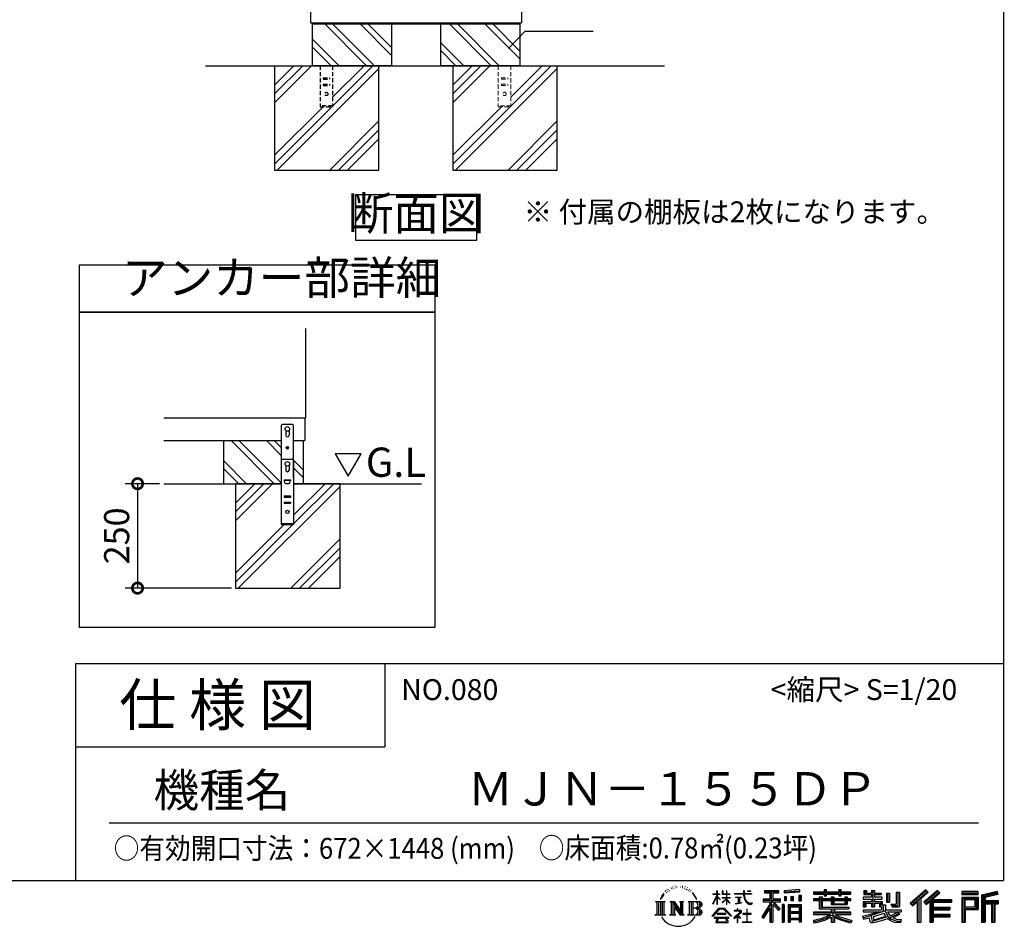
# Model space of a CAD drawing. Extents: x 70 to 8115, y 43 to 5705.
# Drawn here: x 5760 to 8115, y 43 to 2213 of the extents above; entities that cross this region are included whole.
import ezdxf

# ---------------------------------------------------------------- set-up
doc = ezdxf.new("R2010")
doc.units = 0
doc.header["$LTSCALE"] = 20
doc.header["$PDMODE"] = 3
doc.header["$PDSIZE"] = 2
doc.linetypes.add('HIDDEN', pattern=[0.375, 0.25, -0.125])
doc.layers.get('0').update_dxf_attribs({"linetype": 'CONTINUOUS'})
doc.layers.get('DEFPOINTS').update_dxf_attribs({"linetype": 'CONTINUOUS'})
for name, color, linetype in [('仕様書枠', 230, 'CONTINUOUS'), ('寸法', 4, 'CONTINUOUS'), ('文字', 7, 'CONTINUOUS'), ('点線', 2, 'HIDDEN'), ('細線', 5, 'CONTINUOUS'), ('部品1', 7, 'CONTINUOUS'), ('Ｇ．Ｌ', 30, 'CONTINUOUS')]:
    doc.layers.add(name, color=color, linetype=linetype)
doc.styles.add('STYLE1', font='isocp.shx', dxfattribs={"bigfont": 'bigfont.shx'})
doc.styles.add('STYLE2', font='MS PGothic.ttf')
doc.dimstyles.new('INABA_S20G', dxfattribs={"dimscale": 20, "dimtxt": 3, "dimasz": 2.5, "dimexe": 1.5, "dimexo": 0.5, "dimgap": 1, "dimtad": 3, "dimdec": 1, "dimdsep": 46, "dimtxsty": 'STYLE1', "dimblk1": 'DOTSMALL', "dimblk2": 'DOTSMALL', "dimsah": 1, "dimcen": 0, "dimclrt": 7, "dimadec": 0, "dimazin": 0, "dimtfac": 1, "dimtdec": 4, "dimtix": 1, "dimtmove": 0, "dimatfit": 3, "dimldrblk": 'DOTSMALL', "dimfxl": 1, "dimtolj": 1, "dimtzin": 0, "dimarcsym": 0})

# ---------------------------------------------------------------- blocks, each defined once
blk = doc.blocks.new('_DOTSMALL')
at = {"color": 0, "linetype": 'ByBlock', "ltscale": 50, "const_width": 0.5}
blk.add_lwpolyline([(-0.0625, 0, 1), (0.0625, 0, 1)], format="xyb", close=True, dxfattribs=at)
blk = doc.blocks.new('*D18')
at = {"layer": 'DEFPOINTS', "color": 0, "ltscale": 50}
for p in [(6104.3, 1102.3), (6041.8, 852.3), (6276.2, 852.3)]:
    blk.add_point(p, dxfattribs=at)
at = {"layer": '寸法', "color": 0, "lineweight": -2, "ltscale": 50}
for p, q in [((6094.3, 1102.3), (6011.8, 1102.3)), ((6041.8, 1102.3), (6041.8, 852.3)), ((6266.2, 852.3), (6011.8, 852.3))]:
    blk.add_line(p, q, dxfattribs=at)
at = {"layer": '寸法', "color": 0, "lineweight": -2, "ltscale": 50, "xscale": 50, "yscale": 50, "zscale": 50}
for p, rotation in [((6041.8, 1102.3), 90), ((6041.8, 852.3), 270)]:
    blk.add_blockref('_DOTSMALL', p, dxfattribs=dict(at, rotation=rotation))
at = {"layer": '寸法', "color": 7, "ltscale": 50, "insert": (5991.8, 977.3), "char_height": 60, "attachment_point": 5, "rotation": 90, "style": 'STYLE1'}
blk.add_mtext('\\A1;250', dxfattribs=at)

msp = doc.modelspace()

# ---------------------------------------------------------------- linework, layer by layer
at = {"layer": '仕様書枠', "ltscale": 50}
for p, q in [((8113.6, 5704.8), (8113.6, 152)), ((5893.6, 672), (8113.6, 672)), ((5893.6, 672), (5893.6, 152)), ((5893.6, 472), (6633.6, 472)), ((70, 152), (8113.6, 152))]:
    msp.add_line(p, q, dxfattribs=at)
at = {"layer": '仕様書枠', "linetype": 'Continuous', "ltscale": 50}
msp.add_line((6633.6, 672), (6633.6, 472), dxfattribs=at)
at = {"layer": '文字', "ltscale": 50}
for p, q in [((6514.45, 1174.15), (6545.5, 1120.37)), ((6576.55, 1174.15), (6514.45, 1174.15)), ((6545.5, 1120.37), (6576.55, 1174.15))]:
    msp.add_line(p, q, dxfattribs=at)
at = {"layer": '文字', "color": 7, "ltscale": 50}
msp.add_line((5973.6, 290.02), (8053.6, 290.02), dxfattribs=at)
at = {"layer": '文字', "ltscale": 0.5}
for p, q in [((7296.35, 114.98), (7301.59, 121.7)), ((7301.15, 118.96), (7298.98, 116.37)), ((7304.65, 128.04), (7303.93, 125.39)), ((7307.49, 122.75), (7306.35, 122.75)), ((7308.76, 130.53), (7308.24, 129.49)), ((7310.93, 125.53), (7309.66, 125.53)), ((7312.73, 130.77), (7312.11, 129.68)), ((7315.33, 127.28), (7314.66, 127.32)), ((7317.07, 135.91), (7316.74, 135.2)), ((7319.29, 133.6), (7317.73, 133.22)), ((7322.31, 137.47), (7321.65, 136.62)), ((7323.4, 132.04), (7322.31, 132.04)), ((7327.98, 134.21), (7326.85, 134.26)), ((7328.41, 139.45), (7327.37, 138.83)), ((7332.47, 136.71), (7331.19, 136.66)), ((7339.95, 136.87), (7340.63, 136.84)), ((7346.36, 134.86), (7345.1, 134.39)), ((7345.17, 139.03), (7346.4, 138.63)), ((7351.35, 133.06), (7350.66, 132.95)), ((7351.6, 137.7), (7352.21, 136.8)), ((7353.47, 131.26), (7353.97, 131.26)), ((7354.8, 134.06), (7355.2, 133.67)), ((7356.86, 130.36), (7355.02, 130.03)), ((7356.53, 135.29), (7357.14, 134.46)), ((7360.89, 127.66), (7359.56, 127.59)), ((7361.79, 132.19), (7362.22, 131.15)), ((7364.21, 125.7), (7363.13, 125.38)), ((7365.87, 128.94), (7366.3, 128.11)), ((7372.92, 119.15), (7369.62, 123.23)), ((7371.18, 119.29), (7375.74, 112.46)), ((7377.58, 111.88), (7372.92, 119.15)), ((7418.27, 120.27), (7427.42, 120.27)), ((7418.27, 120.27), (7418.27, 119.21)), ((7427.42, 119.21), (7418.27, 119.21)), ((7428.32, 127.22), (7427.42, 127.22)), ((7427.42, 120.27), (7427.42, 127.22)), ((7427.42, 119.21), (7427.42, 116.54)), ((7428.32, 127.22), (7428.32, 120.27)), ((7428.32, 120.27), (7434.28, 120.27)), ((7434.28, 119.21), (7428.32, 119.21)), ((7428.32, 119.21), (7428.32, 114.64)), ((7434.28, 120.27), (7434.28, 119.21)), ((7442.38, 127.22), (7440.64, 127.22)), ((7440.64, 127.22), (7440.64, 119.21)), ((7450.47, 119.21), (7440.64, 119.21)), ((7442.38, 127.22), (7442.38, 120.27)), ((7442.38, 120.27), (7450.47, 120.27)), ((7451.37, 127.22), (7450.47, 127.22)), ((7450.47, 127.22), (7450.47, 120.27)), ((7450.47, 119.21), (7450.47, 111.87)), ((7451.37, 120.27), (7451.37, 127.22)), ((7451.37, 120.27), (7459, 120.27)), ((7459, 119.21), (7451.37, 119.21)), ((7451.37, 111.87), (7451.37, 119.21)), ((7459, 120.27), (7459, 119.21)), ((7470.31, 121.07), (7491.36, 121.07)), ((7470.31, 121.07), (7470.31, 119.67)), ((7491.56, 119.67), (7470.31, 119.67)), ((7493.94, 127.22), (7491.36, 127.22)), ((7491.36, 127.22), (7491.36, 121.07)), ((7491.56, 119.67), (7491.88, 117.13)), ((7494.51, 114.31), (7493.93, 119.67)), ((7510.43, 119.67), (7493.93, 119.67)), ((7493.94, 121.07), (7493.94, 127.22)), ((7493.94, 121.07), (7510.43, 121.07)), ((7501.17, 127.22), (7501.17, 127.18)), ((7501.17, 127.22), (7508.9, 127.22)), ((7501.17, 127.18), (7508.9, 127.18)), ((7508.9, 127.18), (7508.9, 127.22)), ((7510.43, 121.07), (7510.43, 119.67)), ((7541.81, 128.74), (7575.76, 128.74)), ((7541.81, 128.74), (7541.81, 122.62)), ((7541.81, 125.89), (7575.76, 125.89)), ((7541.81, 122.62), (7554.36, 122.62)), ((7554.36, 122.62), (7554.36, 108.84)), ((7557.71, 126.56), (7557.71, 52.73)), ((7561.41, 122.62), (7575.76, 122.62)), ((7561.41, 122.62), (7561.41, 108.84)), ((7575.76, 122.62), (7575.76, 128.74)), ((7625.15, 130.91), (7588.86, 127.99)), ((7588.86, 127.99), (7588.86, 121.9)), ((7625.15, 127), (7588.86, 124.08)), ((7625.15, 124.82), (7588.86, 121.9)), ((7625.15, 130.91), (7625.15, 124.82)), ((7659.12, 125.2), (7684.22, 125.2)), ((7659.12, 125.2), (7659.12, 119.76)), ((7659.12, 123.02), (7748.18, 123.02)), ((7659.12, 119.76), (7684.22, 119.76)), ((7684.22, 131.1), (7689.88, 131.1)), ((7684.22, 131.1), (7684.22, 125.2)), ((7684.22, 119.76), (7684.22, 115.31)), ((7687.06, 131.1), (7687.06, 115.31)), ((7689.88, 125.2), (7689.88, 131.1)), ((7689.88, 125.2), (7719.89, 125.2)), ((7689.88, 115.31), (7689.88, 119.76)), ((7689.88, 119.76), (7719.89, 119.76)), ((7719.89, 131.1), (7725.55, 131.1)), ((7719.89, 131.1), (7719.89, 125.2)), ((7719.89, 119.76), (7719.89, 115.31)), ((7722.74, 131.1), (7722.74, 115.31)), ((7725.55, 125.2), (7725.55, 131.1)), ((7725.55, 125.2), (7748.18, 125.2)), ((7725.55, 119.76), (7748.18, 119.76)), ((7725.55, 115.31), (7725.55, 119.76)), ((7748.18, 119.76), (7748.18, 125.2)), ((7779.4, 128.46), (7785.64, 128.46)), ((7779.4, 128.46), (7779.4, 118.54)), ((7779.4, 118.54), (7797.47, 118.54)), ((7782.58, 128.46), (7782.58, 118.54)), ((7785.64, 128.46), (7785.64, 121.93)), ((7785.64, 121.93), (7797.47, 121.93)), ((7797.47, 128.46), (7804.64, 128.46)), ((7797.47, 128.46), (7797.47, 121.93)), ((7797.47, 118.54), (7797.47, 112.14)), ((7800.65, 128.46), (7800.65, 89.51)), ((7804.64, 128.46), (7804.64, 121.93)), ((7804.64, 121.93), (7820.53, 121.93)), ((7804.64, 118.54), (7820.53, 118.54)), ((7804.64, 118.54), (7804.64, 112.14)), ((7820.53, 121.93), (7820.53, 118.54)), ((7833.29, 121.93), (7840.46, 121.93)), ((7833.29, 121.93), (7833.29, 100.19)), ((7836.47, 121.93), (7836.47, 100.19)), ((7840.46, 121.93), (7840.46, 100.19)), ((7856.65, 124.79), (7856.65, 95.84)), ((7856.65, 124.79), (7864.76, 124.79)), ((7860.41, 124.79), (7860.41, 92.52)), ((7864.76, 124.79), (7864.76, 89.51)), ((7927.41, 130.31), (7889.98, 97.2)), ((7928.93, 128.74), (7891.54, 95.67)), ((7894.22, 93.04), (7931.76, 125.82)), ((7915.62, 108.84), (7933.27, 124.25)), ((7955.64, 128.71), (7922.79, 100.69)), ((7957.2, 127.18), (7924.23, 99.06)), ((7926.75, 96.23), (7959.87, 124.56)), ((7933.27, 124.25), (7927.41, 130.31)), ((7942.4, 106.75), (7961.43, 123.03)), ((7961.43, 123.03), (7955.64, 128.71)), ((8013.99, 126.24), (8013.99, 119.06)), ((8052.67, 126.24), (8013.99, 126.24)), ((8052.67, 124.06), (8013.99, 124.06)), ((8013.99, 121.23), (8052.67, 121.23)), ((8013.99, 119.06), (8052.67, 119.06)), ((8052.67, 119.06), (8052.67, 126.24)), ((8098.1, 125.97), (8060.87, 117.09)), ((8098.67, 123.87), (8063.05, 115.37)), ((8099.45, 121.2), (8065.23, 113.04)), ((8099.95, 119.08), (8069.66, 111.86)), ((8098.1, 125.97), (8099.95, 119.08)), ((7280.75, 101.77), (7284.12, 99.08)), ((7280.75, 101.77), (7304.24, 101.77)), ((7284.12, 99.08), (7284.12, 72.21)), ((7288.47, 101.77), (7288.47, 69.62)), ((7292.83, 101.77), (7292.83, 69.62)), ((7296.35, 114.98), (7293.24, 107.36)), ((7293.24, 107.36), (7293.94, 107.36)), ((7295.46, 110.87), (7293.94, 107.36)), ((7298.98, 116.37), (7295.46, 110.87)), ((7297.18, 101.77), (7297.18, 69.62)), ((7304.24, 101.77), (7301.28, 99.41)), ((7301.28, 99.41), (7301.28, 71.97)), ((7315.39, 101.77), (7325.34, 101.77)), ((7315.39, 101.77), (7318.22, 100.14)), ((7318.22, 100.14), (7318.22, 71.86)), ((7322.57, 101.77), (7322.57, 69.62)), ((7322.67, 101.77), (7343.76, 72.27)), ((7324.75, 95.69), (7342.99, 69.62)), ((7325.34, 101.77), (7341.15, 79.65)), ((7338.53, 101.77), (7348.15, 101.77)), ((7338.53, 101.77), (7341.15, 100.25)), ((7341.15, 100.25), (7341.15, 79.65)), ((7343.76, 101.77), (7343.76, 69.62)), ((7348.15, 101.77), (7345.93, 100.49)), ((7345.93, 100.49), (7345.93, 71.5)), ((7358.83, 101.77), (7361.45, 100.25)), ((7358.83, 101.77), (7385.78, 101.77)), ((7361.45, 100.25), (7361.45, 71.74)), ((7366.14, 101.77), (7366.14, 69.62)), ((7370.49, 101.77), (7370.49, 69.62)), ((7375.74, 112.46), (7378.23, 108.1)), ((7379.31, 107.36), (7377.38, 112.26)), ((7378.23, 108.1), (7378.44, 107.36)), ((7378.44, 107.36), (7379.31, 107.36)), ((7418.21, 96.41), (7427.42, 116.54)), ((7418.21, 96.41), (7418.6, 96.18)), ((7418.6, 96.18), (7427.42, 113.14)), ((7427.42, 113.14), (7427.42, 94.99)), ((7428.32, 94.99), (7427.42, 94.99)), ((7435.98, 107.97), (7428.32, 114.64)), ((7428.32, 111.6), (7428.32, 94.99)), ((7435.36, 106.96), (7428.32, 111.6)), ((7435.36, 106.96), (7435.98, 107.97)), ((7440.39, 99.83), (7450.47, 108.98)), ((7440.39, 99.83), (7441.07, 99.11)), ((7440.64, 111.87), (7450.47, 111.87)), ((7440.64, 111.87), (7440.64, 110.74)), ((7440.64, 110.74), (7450.47, 110.74)), ((7441.07, 99.11), (7450.47, 108.13)), ((7450.47, 110.74), (7450.47, 108.92)), ((7450.47, 108.17), (7450.47, 94.99)), ((7451.37, 94.99), (7450.47, 94.99)), ((7451.37, 111.87), (7459.34, 111.87)), ((7451.37, 110.74), (7459.34, 110.74)), ((7451.37, 107.82), (7451.37, 110.74)), ((7458.99, 98.51), (7451.37, 107.82)), ((7458.52, 98.06), (7451.37, 107.04)), ((7451.37, 94.99), (7451.37, 107.04)), ((7458.99, 98.51), (7458.52, 98.06)), ((7459.34, 111.87), (7459.34, 110.74)), ((7472.03, 112.67), (7486.08, 112.67)), ((7472.03, 112.67), (7472.03, 111.67)), ((7479.13, 111.67), (7472.03, 111.67)), ((7472.61, 96.69), (7486.47, 98.73)), ((7472.61, 97.34), (7479.13, 98.57)), ((7472.61, 97.34), (7472.61, 96.69)), ((7479.13, 111.67), (7479.13, 98.57)), ((7481.67, 111.67), (7481.67, 99.06)), ((7486.08, 111.67), (7481.67, 111.67)), ((7481.67, 99.06), (7486.47, 99.96)), ((7486.08, 112.67), (7486.08, 111.67)), ((7486.47, 99.96), (7486.47, 98.73)), ((7491.88, 117.13), (7493.64, 108.84)), ((7493.64, 108.84), (7495.32, 104.82)), ((7495.69, 109.1), (7494.51, 114.31)), ((7495.32, 104.82), (7498.17, 100.3)), ((7497.95, 104.59), (7495.69, 109.1)), ((7500.12, 100.97), (7497.95, 104.59)), ((7498.17, 100.3), (7501.94, 96.86)), ((7504.19, 97.87), (7500.12, 100.97)), ((7501.94, 96.86), (7504.6, 95.45)), ((7505.73, 97.31), (7504.19, 97.87)), ((7504.6, 95.45), (7506.37, 94.96)), ((7507.65, 97.05), (7505.73, 97.31)), ((7506.37, 94.96), (7508.09, 94.96)), ((7509.53, 97.37), (7507.65, 97.05)), ((7508.09, 94.96), (7511.45, 96.36)), ((7511.99, 99), (7509.53, 97.37)), ((7511.45, 96.36), (7513.1, 97.41)), ((7513.1, 97.41), (7511.99, 99)), ((7554.36, 95.95), (7535.2, 65.22)), ((7557.71, 97.21), (7537.05, 64.07)), ((7538.37, 108.84), (7538.37, 101.68)), ((7538.37, 108.84), (7554.36, 108.84)), ((7538.37, 105.36), (7579.95, 105.36)), ((7538.37, 101.68), (7554.36, 101.68)), ((7554.36, 101.68), (7554.36, 95.95)), ((7577.39, 82.69), (7557.71, 104.96)), ((7561.41, 108.84), (7579.95, 108.84)), ((7574.91, 80.69), (7561.41, 95.96)), ((7561.41, 95.96), (7561.41, 52.73)), ((7563.52, 101.68), (7579.95, 101.68)), ((7579.02, 84.13), (7563.52, 101.68)), ((7579.95, 101.68), (7579.95, 108.84)), ((7584.31, 94.53), (7584.31, 52.73)), ((7589.2, 94.53), (7584.31, 94.53)), ((7587.03, 94.53), (7587.03, 52.73)), ((7589.2, 94.53), (7589.2, 52.73)), ((7589.32, 114.17), (7589.32, 104.04)), ((7589.32, 114.17), (7593.78, 114.17)), ((7593.78, 104.04), (7589.32, 104.04)), ((7591.61, 114.17), (7591.61, 104.04)), ((7593.78, 114.17), (7593.78, 104.04)), ((7598.57, 94.53), (7598.57, 52.73)), ((7598.57, 94.53), (7629.57, 94.53)), ((7605.12, 114.17), (7605.12, 104.04)), ((7605.12, 114.17), (7610.71, 114.17)), ((7610.71, 104.04), (7605.12, 104.04)), ((7607.97, 114.17), (7607.97, 104.04)), ((7610.71, 114.17), (7610.71, 104.04)), ((7624.02, 116.96), (7624.02, 104.04)), ((7624.02, 116.96), (7629.48, 116.96)), ((7624.02, 104.04), (7629.48, 104.04)), ((7626.86, 116.96), (7626.86, 104.04)), ((7629.48, 116.96), (7629.48, 104.04)), ((7629.57, 94.53), (7629.57, 52.73)), ((7672.3, 108.15), (7659.12, 108.15)), ((7659.12, 108.15), (7659.12, 104.11)), ((7748.18, 105.97), (7659.12, 105.97)), ((7659.12, 104.11), (7672.3, 104.11)), ((7672.3, 112.92), (7679.86, 112.92)), ((7672.3, 112.92), (7672.3, 108.15)), ((7672.3, 104.11), (7672.3, 84.42)), ((7676.68, 112.92), (7676.68, 84.42)), ((7679.86, 112.92), (7679.86, 108.15)), ((7700.92, 108.15), (7679.86, 108.15)), ((7679.86, 104.11), (7700.92, 104.11)), ((7679.86, 104.11), (7679.86, 88.22)), ((7684.22, 115.31), (7689.88, 115.31)), ((7700.92, 112.92), (7707.47, 112.92)), ((7700.92, 112.92), (7700.92, 108.15)), ((7700.92, 104.11), (7700.92, 94.9)), ((7700.92, 94.9), (7739.84, 94.9)), ((7704.29, 112.92), (7704.29, 94.9)), ((7707.47, 112.92), (7707.47, 108.15)), ((7733.63, 108.15), (7707.47, 108.15)), ((7707.47, 104.11), (7733.63, 104.11)), ((7707.47, 104.11), (7707.47, 96.4)), ((7707.47, 96.4), (7733.63, 96.4)), ((7719.89, 115.31), (7725.55, 115.31)), ((7733.63, 112.92), (7733.63, 108.15)), ((7733.63, 112.92), (7739.84, 112.92)), ((7733.63, 104.11), (7733.63, 96.4)), ((7736.66, 112.92), (7736.66, 94.9)), ((7739.84, 112.92), (7739.84, 108.15)), ((7748.18, 108.15), (7739.84, 108.15)), ((7739.84, 104.11), (7748.18, 104.11)), ((7739.84, 104.11), (7739.84, 94.9)), ((7748.18, 104.11), (7748.18, 108.15)), ((7797.47, 112.14), (7777.95, 112.14)), ((7777.95, 112.14), (7777.95, 107.93)), ((7777.95, 107.93), (7797.47, 107.93)), ((7777.95, 101.74), (7797.47, 101.74)), ((7777.95, 101.74), (7777.95, 89.51)), ((7781.13, 101.74), (7781.13, 89.51)), ((7784.59, 97.77), (7797.47, 97.77)), ((7784.59, 97.77), (7784.59, 89.51)), ((7797.47, 107.93), (7797.47, 101.74)), ((7797.47, 97.77), (7797.47, 89.51)), ((7823.07, 112.14), (7804.64, 112.14)), ((7804.64, 107.93), (7804.64, 101.74)), ((7804.64, 107.93), (7823.07, 107.93)), ((7804.64, 101.74), (7823.07, 101.74)), ((7804.64, 97.77), (7816.88, 97.77)), ((7804.64, 97.77), (7804.64, 89.51)), ((7816.88, 97.77), (7816.88, 89.51)), ((7820.07, 101.74), (7820.07, 89.51)), ((7823.07, 107.93), (7823.07, 112.14)), ((7823.07, 101.74), (7823.07, 94.44)), ((7823.07, 94.44), (7831.6, 94.44)), ((7825.81, 94.44), (7825.81, 77.92)), ((7831.6, 94.44), (7831.6, 82.36)), ((7833.29, 100.19), (7840.46, 100.19)), ((7844.26, 95.84), (7856.65, 95.84)), ((7844.26, 95.84), (7846.8, 89.51)), ((7889.98, 97.2), (7895.78, 91.51)), ((7895.78, 91.51), (7907.24, 101.52)), ((7907.24, 101.52), (7907.24, 52.73)), ((7911.27, 107.92), (7911.27, 52.73)), ((7915.62, 108.84), (7915.62, 52.73)), ((7922.79, 100.69), (7928.19, 94.6)), ((7928.19, 94.6), (7937.29, 102.38)), ((7937.29, 102.38), (7937.29, 52.73)), ((7939.47, 107.11), (7939.47, 52.73)), ((7942.4, 106.75), (7989.46, 106.75)), ((7942.98, 103.55), (7989.46, 103.55)), ((7942.98, 103.45), (7942.98, 52.73)), ((7945.16, 100.54), (7989.46, 100.54)), ((7945.16, 100.54), (7945.16, 88.26)), ((7989.46, 106.75), (7989.46, 100.54)), ((8013.99, 112.27), (8013.99, 52.73)), ((8013.99, 112.27), (8052.67, 112.27)), ((8016.17, 110.1), (8016.17, 52.73)), ((8016.17, 110.1), (8050.5, 110.1)), ((8020.06, 110.1), (8020.06, 52.73)), ((8022.24, 89.28), (8022.24, 106.48)), ((8022.24, 106.48), (8045.2, 106.48)), ((8045.2, 106.48), (8045.2, 89.28)), ((8047.38, 110.1), (8047.38, 84.99)), ((8050.5, 110.1), (8050.5, 84.99)), ((8052.67, 112.27), (8052.67, 82.81)), ((8060.87, 117.09), (8060.87, 52.73)), ((8063.05, 115.37), (8063.05, 52.73)), ((8065.23, 113.04), (8065.23, 52.73)), ((8067.48, 113.58), (8067.48, 52.73)), ((8067.48, 102.07), (8100.95, 102.07)), ((8067.48, 98.56), (8100.95, 98.56)), ((8069.66, 111.86), (8069.66, 104.24)), ((8069.66, 104.24), (8100.95, 104.24)), ((8069.66, 96.39), (8085.19, 96.39)), ((8069.66, 96.39), (8069.66, 52.73)), ((8085.19, 96.39), (8085.19, 52.73)), ((8087.36, 98.56), (8087.36, 52.73)), ((8091.04, 98.56), (8091.04, 52.73)), ((8093.22, 96.39), (8100.95, 96.39)), ((8093.22, 96.39), (8093.22, 52.73)), ((8100.95, 104.24), (8100.95, 96.39)), ((7279.63, 69.62), (7284.12, 72.21)), ((7305.36, 69.62), (7301.28, 71.97)), ((7314.34, 69.62), (7318.22, 71.86)), ((7326.65, 89.18), (7326.65, 71.15)), ((7326.65, 89.18), (7340.33, 69.62)), ((7329.31, 69.62), (7326.65, 71.15)), ((7349.2, 69.62), (7345.93, 71.5)), ((7357.78, 69.62), (7361.45, 71.74)), ((7383.6, 85.91), (7370.49, 85.91)), ((7416.68, 67.13), (7432.79, 85.88)), ((7434.82, 83.95), (7418.17, 65.96)), ((7449.54, 73.13), (7428.38, 73.13)), ((7428.38, 73.13), (7428.38, 71.38)), ((7428.38, 71.38), (7449.54, 71.38)), ((7432.79, 85.88), (7445.72, 85.88)), ((7443.75, 83.95), (7434.82, 83.95)), ((7461.07, 66.81), (7443.75, 83.95)), ((7445.72, 85.88), (7462.44, 68.08)), ((7449.54, 71.38), (7449.54, 73.13)), ((7482.5, 74.75), (7468.28, 62.84)), ((7476.14, 80.92), (7469.5, 80.92)), ((7469.5, 80.92), (7469.5, 79.52)), ((7469.5, 79.52), (7479.21, 79.52)), ((7476.14, 84.55), (7476.14, 80.92)), ((7477.63, 84.55), (7476.14, 84.55)), ((7477.13, 68.62), (7486.76, 76.52)), ((7477.63, 80.92), (7477.63, 84.55)), ((7484.95, 80.92), (7477.63, 80.92)), ((7479.21, 79.52), (7481.19, 79.16)), ((7481.19, 79.16), (7482.94, 76.92)), ((7482.94, 76.92), (7482.5, 74.75)), ((7484.58, 78.74), (7484.28, 78.74)), ((7484.28, 78.74), (7484.58, 78.36)), ((7484.58, 78.36), (7484.58, 78.74)), ((7485.37, 80.89), (7484.95, 80.92)), ((7485.9, 80.48), (7485.37, 80.89)), ((7486.53, 79.86), (7485.9, 80.48)), ((7486.76, 79.25), (7486.53, 79.86)), ((7486.76, 76.52), (7486.76, 79.25)), ((7499.26, 72.96), (7490.31, 72.96)), ((7490.31, 72.96), (7490.31, 71.47)), ((7490.31, 71.47), (7499.26, 71.47)), ((7499.26, 84.02), (7499.26, 72.96)), ((7500.57, 84.02), (7499.26, 84.02)), ((7499.26, 71.47), (7499.26, 53.4)), ((7500.57, 72.96), (7500.57, 84.02)), ((7509.61, 72.96), (7500.57, 72.96)), ((7500.57, 53.4), (7500.57, 71.47)), ((7500.57, 71.47), (7509.61, 71.47)), ((7509.61, 71.47), (7509.61, 72.96)), ((7554.36, 85.73), (7539.49, 61.89)), ((7554.36, 85.73), (7554.36, 52.73)), ((7579.02, 84.13), (7574.91, 80.69)), ((7600.74, 91.69), (7600.74, 52.73)), ((7600.74, 91.69), (7627.39, 91.69)), ((7627.39, 75.07), (7600.74, 75.07)), ((7602.88, 88.44), (7602.88, 77.25)), ((7624.45, 88.44), (7602.88, 88.44)), ((7624.45, 77.25), (7602.88, 77.25)), ((7624.45, 73.32), (7602.88, 73.32)), ((7602.88, 73.32), (7602.88, 61.74)), ((7624.45, 88.44), (7624.45, 77.25)), ((7624.45, 73.32), (7624.45, 61.74)), ((7627.39, 91.69), (7627.39, 52.73)), ((7700.89, 76.68), (7659.12, 76.68)), ((7659.12, 76.68), (7659.12, 71.08)), ((7748.18, 74.51), (7659.12, 74.51)), ((7659.12, 71.08), (7699.28, 71.08)), ((7672.3, 84.42), (7700.89, 84.42)), ((7679.86, 88.22), (7743.86, 88.22)), ((7700.89, 84.42), (7700.89, 76.68)), ((7705.13, 88.22), (7705.13, 52.73)), ((7709.48, 84.42), (7709.48, 76.68)), ((7709.48, 84.42), (7743.86, 84.42)), ((7748.18, 76.68), (7709.48, 76.68)), ((7711.09, 71.08), (7748.18, 71.08)), ((7743.86, 88.22), (7743.86, 84.42)), ((7748.18, 71.08), (7748.18, 76.68)), ((7776.61, 67.04), (7795.34, 71.46)), ((7777.95, 89.51), (7784.59, 89.51)), ((7777.95, 82.36), (7821.45, 82.36)), ((7777.95, 82.36), (7777.95, 77.32)), ((7777.95, 77.32), (7823.97, 77.32)), ((7830.15, 79.35), (7778.12, 62.29)), ((7795.34, 71.46), (7813.56, 77.32)), ((7797.47, 89.51), (7804.64, 89.51)), ((7827.81, 73.7), (7801.44, 65.35)), ((7816.88, 89.51), (7821.45, 89.51)), ((7821.45, 89.51), (7821.45, 82.36)), ((7831.87, 67.07), (7827.81, 73.7)), ((7830.15, 79.35), (7837.54, 64.37)), ((7831.6, 82.36), (7868.68, 82.36)), ((7836.01, 77.32), (7842.29, 67.07)), ((7836.01, 77.32), (7862.24, 77.32)), ((7863.45, 73.07), (7840.73, 62.28)), ((7860.98, 76.72), (7842.29, 67.07)), ((7845.93, 92.52), (7860.41, 92.52)), ((7846.8, 89.51), (7864.76, 89.51)), ((7864.83, 71.04), (7849.45, 62.68)), ((7860.57, 77.32), (7868.68, 77.32)), ((7860.98, 76.72), (7864.83, 71.04)), ((7868.68, 82.36), (7868.68, 77.32)), ((7942.98, 85.32), (7985.39, 85.32)), ((7945.16, 88.26), (7985.39, 88.26)), ((7945.16, 82.31), (7945.16, 71.88)), ((7945.16, 82.31), (7985.39, 82.31)), ((7945.16, 71.88), (7985.39, 71.88)), ((7985.39, 88.26), (7985.39, 82.31)), ((7985.39, 71.88), (7985.39, 65.67)), ((8020.06, 84.99), (8050.5, 84.99)), ((8022.24, 89.28), (8045.2, 89.28)), ((8022.24, 82.81), (8022.24, 52.73)), ((8022.24, 82.81), (8052.67, 82.81)), ((7305.36, 69.62), (7279.63, 69.62)), ((7329.31, 69.62), (7314.34, 69.62)), ((7349.2, 69.62), (7340.33, 69.62)), ((7385.56, 69.62), (7357.78, 69.62)), ((7418.17, 65.96), (7416.68, 67.13)), ((7456.62, 63.66), (7421.65, 63.66)), ((7421.65, 63.66), (7421.65, 62)), ((7421.65, 62), (7428.49, 62)), ((7428.49, 62), (7425.28, 52.39)), ((7425.28, 52.39), (7425.28, 51.69)), ((7425.28, 51.69), (7425.67, 51.56)), ((7425.67, 51.56), (7453.41, 51.56)), ((7429.12, 57.62), (7428.93, 55.48)), ((7428.93, 55.48), (7430.4, 53.13)), ((7431.43, 62), (7429.12, 57.62)), ((7430.4, 53.13), (7449.7, 53.13)), ((7431.43, 62), (7448.65, 62)), ((7451.19, 57.39), (7448.65, 62)), ((7449.7, 53.13), (7451.01, 54.87)), ((7449.97, 62), (7456.62, 62)), ((7454.44, 54.66), (7449.97, 62)), ((7451.01, 54.87), (7451.19, 57.39)), ((7453.41, 51.56), (7454.16, 51.73)), ((7454.16, 51.73), (7454.49, 52.02)), ((7454.6, 53.81), (7454.44, 54.66)), ((7454.49, 52.02), (7454.66, 52.63)), ((7454.66, 52.63), (7454.6, 53.81)), ((7456.62, 62), (7456.62, 63.66)), ((7462.44, 68.08), (7461.07, 66.81)), ((7468.28, 62.84), (7469.21, 61.76)), ((7469.21, 61.76), (7476.14, 67.23)), ((7476.14, 67.23), (7476.14, 51.91)), ((7476.14, 51.91), (7477.72, 51.91)), ((7484.18, 62.59), (7477.13, 68.62)), ((7477.72, 51.91), (7477.72, 66.74)), ((7477.72, 66.74), (7483.33, 61.7)), ((7483.33, 61.7), (7484.18, 62.59)), ((7489.34, 52), (7489.34, 53.4)), ((7489.34, 53.4), (7499.26, 53.4)), ((7510.58, 52), (7489.34, 52)), ((7500.57, 53.4), (7510.58, 53.4)), ((7510.58, 53.4), (7510.58, 52)), ((7535.2, 65.22), (7539.49, 61.89)), ((7554.36, 52.73), (7561.41, 52.73)), ((7584.31, 52.73), (7589.2, 52.73)), ((7598.57, 52.73), (7602.88, 52.73)), ((7627.39, 59.56), (7600.74, 59.56)), ((7624.45, 61.74), (7602.88, 61.74)), ((7602.88, 57.81), (7602.88, 52.73)), ((7624.45, 57.81), (7602.88, 57.81)), ((7624.45, 57.81), (7624.45, 52.73)), ((7629.57, 52.73), (7624.45, 52.73)), ((7659.12, 57.51), (7659.12, 50.85)), ((7700.89, 64.42), (7700.89, 52.73)), ((7700.89, 52.73), (7709.48, 52.73)), ((7709.48, 64.42), (7709.48, 52.73)), ((7750.56, 57.61), (7748.78, 51.23)), ((7776.61, 67.04), (7778.84, 60.03)), ((7778.84, 60.03), (7793.13, 63.19)), ((7793.88, 56.25), (7793.13, 63.19)), ((7794.77, 53.02), (7793.88, 56.25)), ((7797.74, 51.28), (7794.77, 53.02)), ((7796.33, 68.26), (7799.36, 54.63)), ((7800.68, 51.15), (7797.74, 51.28)), ((7799.36, 54.63), (7836.55, 66.38)), ((7808.95, 52.44), (7800.68, 51.15)), ((7801.44, 65.35), (7803.05, 58.08)), ((7803.05, 58.08), (7831.87, 67.07)), ((7820.8, 55.63), (7808.95, 52.44)), ((7837.11, 60.72), (7820.8, 55.63)), ((7842.29, 56.53), (7837.11, 60.72)), ((7844.38, 59.88), (7837.54, 64.37)), ((7853.17, 52.11), (7842.29, 56.53)), ((7860.35, 54.17), (7844.38, 59.88)), ((7857.38, 59.1), (7849.45, 62.68)), ((7867.41, 50.8), (7853.17, 52.11)), ((7863.53, 58.36), (7857.38, 59.1)), ((7868.11, 54.17), (7860.35, 54.17)), ((7869.02, 58.59), (7863.53, 58.36)), ((7869.02, 58.59), (7867.41, 50.8)), ((7907.24, 52.73), (7915.62, 52.73)), ((7937.29, 52.73), (7945.16, 52.73)), ((7942.98, 68.68), (7985.39, 68.68)), ((7945.16, 65.67), (7945.16, 52.73)), ((7945.16, 65.67), (7985.39, 65.67)), ((8013.99, 52.73), (8022.24, 52.73)), ((8060.87, 52.73), (8069.66, 52.73)), ((8085.19, 52.73), (8093.22, 52.73))]:
    msp.add_line(p, q, dxfattribs=at)
for centre, radius, start, end in [((7374.3, 94.03), 8.46, 286.58307, 66.12997), ((7374.3, 94.03), 12.82, 300.59273, 37.14423), ((7385.78, 94.93), 6.84, 269.30053, 90), ((7385.78, 94.93), 4.66, 315.58894, 53.40256), ((7374.3, 77.6), 8.46, 289.4126, 79.22825), ((7374.3, 77.6), 12.82, 321.4818, 59.40731), ((7385.56, 76.68), 7.06, 270, 89.30053), ((7385.56, 76.68), 4.88, 307.06326, 43.56636), ((7640.53, 178.76), 122.67, 278.71857, 298.61752), ((7769.84, 178.76), 122.67, 241.38248, 261.00562), ((7335.39, 89.36), 46.7, 210.28568, 329.71432), ((7640.53, 180.31), 127.45, 278.38912, 300.45558), ((7640.53, 179.14), 129.63, 278.24722, 297.7523), ((7769.84, 179.97), 127.45, 239.48449, 260.75704), ((7769.84, 179.14), 129.63, 242.2477, 260.64995)]:
    msp.add_arc(centre, radius, start, end, dxfattribs=at)
at = {"layer": '点線', "ltscale": 2}
for p, q in [((6478.44, 2102.75), (6478.44, 2004.75)), ((6508.44, 2102.75), (6508.44, 2004.75)), ((6485.94, 2073.75), (6485.94, 2070.75)), ((6485.94, 2073.75), (6500.94, 2073.75)), ((6500.94, 2073.75), (6500.94, 2070.75)), ((6485.94, 2070.75), (6500.94, 2070.75)), ((6485.94, 2058.75), (6485.94, 2055.75)), ((6485.94, 2058.75), (6500.94, 2058.75)), ((6485.94, 2055.75), (6500.94, 2055.75)), ((6500.94, 2058.75), (6500.94, 2055.75)), ((6508.44, 2007.05), (6478.44, 2007.05)), ((6478.44, 2004.75), (6508.44, 2004.75))]:
    msp.add_line(p, q, dxfattribs=at)
at = {"layer": '点線', "lineweight": 5, "ltscale": 2}
for p, q in [((6904.94, 2102.75), (6904.94, 2004.75)), ((6934.94, 2102.75), (6934.94, 2004.75)), ((6912.44, 2073.75), (6927.44, 2073.75)), ((6912.44, 2073.75), (6912.44, 2070.75)), ((6927.44, 2073.75), (6927.44, 2070.75)), ((6912.44, 2070.75), (6927.44, 2070.75)), ((6912.44, 2058.75), (6927.44, 2058.75)), ((6912.44, 2058.75), (6912.44, 2055.75)), ((6912.44, 2055.75), (6927.44, 2055.75)), ((6927.44, 2058.75), (6927.44, 2055.75)), ((6934.94, 2007.05), (6904.94, 2007.05)), ((6904.94, 2004.75), (6934.94, 2004.75))]:
    msp.add_line(p, q, dxfattribs=at)
at = {"layer": '点線', "ltscale": 2}
msp.add_circle((6493.44, 2035.25), 4, dxfattribs=at)
at = {"layer": '点線', "lineweight": 5, "ltscale": 2}
msp.add_circle((6919.94, 2035.25), 4, dxfattribs=at)
at = {"layer": '細線'}
for p, q in [((6589.66, 2102.75), (6489.66, 2202.75)), ((6606.44, 2104.79), (6508.48, 2202.75)), ((6649.44, 2127.49), (6574.18, 2202.75)), ((6649.44, 2146.31), (6593, 2202.75)), ((6888.16, 2102.75), (6788.16, 2202.75)), ((6906.98, 2102.75), (6806.98, 2202.75)), ((6956.44, 2118.99), (6872.68, 2202.75)), ((6956.44, 2137.81), (6891.5, 2202.75)), ((6523.96, 2102.75), (6459.44, 2167.27)), ((6505.14, 2102.75), (6459.44, 2148.45)), ((6822.46, 2102.75), (6766.44, 2158.77)), ((6803.64, 2102.75), (6766.44, 2139.95)), ((6368.41, 1102.28), (6265.41, 1205.28)), ((6385.19, 1104.33), (6284.23, 1205.28)), ((6385.19, 1170.02), (6349.93, 1205.28)), ((6385.19, 1188.85), (6368.75, 1205.28)), ((6302.71, 1102.28), (6248.19, 1156.81)), ((6438.19, 1135.85), (6415.19, 1158.85)), ((6283.89, 1102.28), (6248.19, 1137.98)), ((6438.19, 1117.02), (6415.19, 1140.02))]:
    msp.add_line(p, q, dxfattribs=at)
at = {"layer": '細線', "ltscale": 50}
for p, q in [((6458.2, 2102.75), (6369.44, 2013.99)), ((6436.99, 2102.75), (6369.44, 2035.2)), ((6415.78, 2102.75), (6369.44, 2056.42)), ((6583.69, 2102.75), (6508.44, 2027.5)), ((6604.9, 2102.75), (6508.44, 2006.29)), ((6842.28, 2102.75), (6795.94, 2056.42)), ((6863.49, 2102.75), (6795.94, 2035.2)), ((6884.7, 2102.75), (6795.94, 2013.99)), ((7031.4, 2102.75), (6934.94, 2006.29)), ((7010.19, 2102.75), (6934.94, 2027.5)), ((6619.44, 2096.07), (6376.12, 1852.75)), ((7045.94, 2096.07), (6802.62, 1852.75)), ((6506.9, 2004.75), (6369.44, 1867.29)), ((6485.69, 2004.75), (6369.44, 1888.5)), ((6912.19, 2004.75), (6795.94, 1888.5)), ((6933.4, 2004.75), (6795.94, 1867.29)), ((6619.44, 1970.59), (6501.61, 1852.75)), ((7045.94, 1970.59), (6928.11, 1852.75)), ((6619.44, 1949.37), (6522.82, 1852.75)), ((7045.94, 1949.37), (6949.32, 1852.75)), ((6619.44, 1928.16), (6544.03, 1852.75)), ((7045.94, 1928.16), (6970.53, 1852.75)), ((6322.53, 1102.28), (6276.19, 1055.95)), ((6343.74, 1102.28), (6276.19, 1034.74)), ((6364.95, 1102.28), (6276.19, 1013.52)), ((6526.19, 1095.61), (6282.87, 852.28)), ((6511.65, 1102.28), (6415.19, 1005.82)), ((6490.44, 1102.28), (6415.19, 1027.03)), ((6392.44, 1004.28), (6276.19, 888.03)), ((6413.65, 1004.28), (6276.19, 866.82)), ((6526.19, 970.12), (6408.35, 852.28)), ((6526.19, 948.91), (6429.57, 852.28)), ((6526.19, 927.69), (6450.78, 852.28))]:
    msp.add_line(p, q, dxfattribs=at)
at = {"layer": '部品1', "ltscale": 50}
for p, q in [((6455.44, 2260.75), (6455.44, 2205.75)), ((6960.44, 2260.75), (6960.44, 2205.75)), ((6455.44, 2205.75), (6960.44, 2205.75)), ((6459.44, 2205.75), (6459.44, 2202.75)), ((6459.44, 2202.75), (6956.44, 2202.75)), ((6459.44, 2202.75), (6459.44, 2102.75)), ((6649.44, 2202.75), (6649.44, 2102.75)), ((6766.44, 2202.75), (6766.44, 2102.75)), ((6956.44, 2205.75), (6956.44, 2202.75)), ((6956.44, 2202.75), (6956.44, 2102.75)), ((6369.44, 2102.75), (6369.44, 1852.75)), ((6649.44, 2102.75), (6459.44, 2102.75)), ((6649.44, 2102.75), (6459.44, 2102.75)), ((6619.44, 1852.75), (6619.44, 2102.75)), ((6956.44, 2102.75), (6766.44, 2102.75)), ((6956.44, 2102.75), (6766.44, 2102.75)), ((6795.94, 2102.75), (6795.94, 1852.75)), ((7045.94, 1852.75), (7045.94, 2102.75)), ((6369.44, 1852.75), (6619.44, 1852.75)), ((6795.94, 1852.75), (7045.94, 1852.75)), ((6444.19, 1260.28), (6444.19, 1473.52)), ((6104.3, 1260.28), (6444.19, 1260.28)), ((6442.19, 1260.28), (6442.19, 1205.28)), ((6104.3, 1205.28), (6385.19, 1205.28)), ((6248.19, 1102.28), (6248.19, 1205.28)), ((6415.19, 1205.28), (6442.19, 1205.28)), ((6438.19, 1205.28), (6438.19, 1202.28)), ((6438.19, 1202.28), (6438.19, 1102.28)), ((6438.19, 1102.28), (6415.19, 1102.28))]:
    msp.add_line(p, q, dxfattribs=at)
at = {"layer": '部品1'}
for p, q in [((6385.19, 1239.28), (6385.19, 1116.08)), ((6410.19, 1244.28), (6390.19, 1244.28)), ((6396.19, 1229.47), (6396.19, 1218.28)), ((6404.19, 1229.47), (6404.19, 1218.28)), ((6415.19, 1116.08), (6415.19, 1239.28)), ((6385.19, 1155.78), (6385.19, 1004.28)), ((6390.19, 1160.78), (6410.19, 1160.78)), ((6415.19, 1155.78), (6415.19, 1004.28)), ((6396.19, 1145.97), (6396.19, 1134.78)), ((6404.19, 1145.97), (6404.19, 1134.78)), ((6392.69, 1111.78), (6407.69, 1111.78)), ((6392.69, 1111.78), (6392.69, 1108.78)), ((6392.69, 1111.08), (6407.69, 1111.08)), ((6392.69, 1108.78), (6393.19, 1108.78)), ((6393.19, 1111.08), (6393.19, 1108.78)), ((6394.31, 1104.3), (6393.19, 1108.78)), ((6406.07, 1104.3), (6407.19, 1108.78)), ((6407.19, 1111.08), (6407.19, 1108.78)), ((6407.19, 1108.78), (6407.69, 1108.78)), ((6407.69, 1111.78), (6407.69, 1108.78)), ((6396.25, 1102.78), (6404.13, 1102.78)), ((6392.69, 1073.28), (6407.69, 1073.28)), ((6392.69, 1073.28), (6392.69, 1070.28)), ((6392.69, 1070.28), (6407.69, 1070.28)), ((6407.69, 1073.28), (6407.69, 1070.28)), ((6392.69, 1058.28), (6407.69, 1058.28)), ((6392.69, 1058.28), (6392.69, 1055.28)), ((6392.69, 1055.28), (6407.69, 1055.28)), ((6407.69, 1058.28), (6407.69, 1055.28)), ((6415.19, 1006.58), (6385.19, 1006.58)), ((6385.19, 1004.28), (6415.19, 1004.28))]:
    msp.add_line(p, q, dxfattribs=at)
at = {"layer": '部品1', "ltscale": 50}
for points in [[(6564.08, 1794.2), (6852.7, 1794.2), (6852.7, 1684.62), (6564.08, 1684.62)], [(5902.91, 1626.37), (6753.24, 1626.37), (6753.24, 1512.75), (5902.91, 1512.75)], [(5902.91, 1512.75), (6753.24, 1512.75), (6753.24, 758.02), (5902.91, 758.02)]]:
    msp.add_lwpolyline(points, close=True, dxfattribs=at)
msp.add_lwpolyline([(6385.19, 1102.28), (6276.19, 1102.28), (6276.19, 852.28), (6526.19, 852.28), (6526.19, 1102.28), (6415.19, 1102.28)], dxfattribs=at)
for centre in [(6400.19, 1233.28), (6400.19, 1149.78)]:
    msp.add_circle(centre, 5.53, dxfattribs=at)
at = {"layer": '部品1'}
for centre, radius in [((6400.19, 1188.28), 3), ((6400.19, 1188.28), 2), ((6400.19, 1034.78), 4)]:
    msp.add_circle(centre, radius, dxfattribs=at)
for centre, radius, start, end in [((6390.19, 1239.28), 5, 90, 180), ((6410.19, 1239.28), 5, 0, 90), ((6400.19, 1218.28), 4, 180, 0), ((6390.19, 1155.78), 5, 90, 180), ((6410.19, 1155.78), 5, 0, 90), ((6400.19, 1134.78), 4, 180, 0), ((6396.25, 1104.78), 2, 194.03624, 270), ((6404.13, 1104.78), 2, 270, 345.96376)]:
    msp.add_arc(centre, radius, start, end, dxfattribs=at)
at = {"layer": 'Ｇ．Ｌ', "ltscale": 50}
msp.add_line((6204.72, 2102.75), (7302.77, 2102.75), dxfattribs=at)
at = {"layer": 'Ｇ．Ｌ'}
for p, q in [((6104.3, 1102.28), (6385.19, 1102.28)), ((6415.19, 1102.28), (6720.97, 1102.28))]:
    msp.add_line(p, q, dxfattribs=at)

# ---------------------------------------------------------------- texts
at = {"layer": '仕様書枠', "color": 7, "ltscale": 50, "style": 'STYLE2', "width": 0.9}
for s, p in [('○有効開口寸法：672×1448 (mm)', (5984.7, 204.3)), ('○床面積:0.78㎡(0.23坪) \u3000', (7001.74, 205.24))]:
    msp.add_text(s, height=50, dxfattribs=at).set_placement(p)
at = {"layer": '文字', "color": 7, "ltscale": 50, "style": 'STYLE2'}
for s, height, p in [('※ 付属の棚板は2枚になります。', 50, (6965.52, 1728.06)), ('仕 様 図', 100, (5998.03, 522.92)), ('<縮尺> S=1/20', 50, (7556.64, 584.33)), ('NO.080', 50, (6672.5, 584.33)), ('機種名', 80, (6080.01, 328.66)), ('ＭＪＮ－１５５ＤＰ', 80, (6831.47, 331.97)), ("'11.02A", 0.4, (8113.64, 151.87))]:
    msp.add_text(s, height=height, dxfattribs=at).set_placement(p)
at = {"layer": '部品1', "style": 'STYLE1'}
msp.add_text('G.L', height=70, dxfattribs=at).set_placement((6587.91, 1118.68))
at = {"layer": '部品1', "color": 7, "ltscale": 50, "char_height": 80, "style": 'STYLE1'}
for s, insert, attachment_point in [('断面図', (6708.39, 1739.41), 5), ('アンカー部詳細', (6004.54, 1530.4), 7)]:
    msp.add_mtext(s, dxfattribs=dict(at, insert=insert, attachment_point=attachment_point))

# ---------------------------------------------------------------- dimensions: what is measured, and where the dimension line sits
at = {"layer": '寸法', "ltscale": 50}
dim = msp.add_linear_dim(base=(6041.79, 852.28), p1=(6104.3, 1102.28), p2=(6276.19, 852.28), angle=90, dimstyle='INABA_S20G', override={"dimtdec": 1, "dimtix": 0}, dxfattribs=at)
dim.commit()
dim.dimension.update_dxf_attribs({"geometry": '*D18', "text_midpoint": (5991.78, 977.28)})

# ---------------------------------------------------------------- leaders
at = {"layer": '寸法', "ltscale": 50, "has_arrowhead": 0, "annotation_type": 0, "has_hookline": 1, "hookline_direction": 0, "text_width": 92.8}
msp.add_leader([(6929.58, 2144.35), (6969.19, 2185.31), (7019.19, 2185.31)], dimstyle='INABA_S20G', override={"dimtdec": 1, "dimtix": 0}, dxfattribs=at)

doc.saveas('drawing.dxf')
